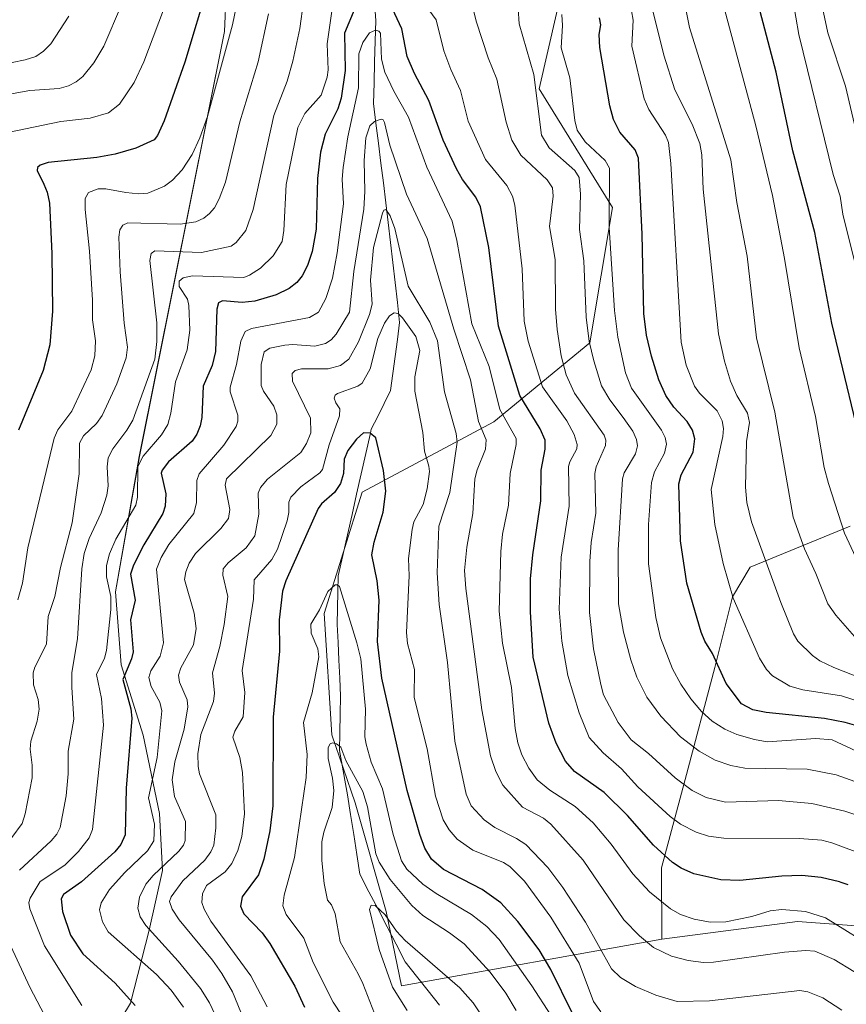
# Model space of a CAD drawing. Units: metres. Extents: x 668282 to 671740, y 4753629 to 4756027.
# Drawn here: x 668391 to 668585, y 4754976 to 4755207 of the extents above; entities that cross this region are included whole.
import ezdxf

# ---------------------------------------------------------------- set-up
doc = ezdxf.new("R2010")
doc.units = ezdxf.units.M
doc.header["$MEASUREMENT"] = 0
for name, color, linetype, lineweight in [('Arbolado forestal CxS', 92, 'Continuous', 0), ('Corriente natural lineal', 142, 'Continuous', 13), ('Curva de nivel maestra', 36, 'Continuous', 30), ('Curva de nivel normal', 36, 'Continuous', 0), ('Pastizal CxS', 92, 'Continuous', 0)]:
    doc.layers.add(name, color=color, linetype=linetype, lineweight=lineweight)

# ---------------------------------------------------------------- blocks, each defined once
blk = doc.blocks.new('*U159')
at = {"layer": 'Arbolado forestal CxS', "color": 92, "linetype": 'Continuous', "lineweight": 0}
blk.add_polyline3d([(668440.2667, 4755231.2539, 1169.7341), (668439.0951, 4755203.9623, 1168.9451), (668419.1163, 4755104.2577, 1153.1578), (668413.5109, 4755072.5081, 1151.8049), (668414.8457, 4755055.3791, 1148.7728), (668419.9923, 4755038.8985, 1145.6662), (668423.8751, 4755020.5097, 1142.4382), (668424.5589, 4755007.1859, 1135.8337), (668421.4317, 4754993.2129, 1140.8378), (668417.0445, 4754976.0633, 1150.3277), (668408.1967, 4754961.4355, 1156.097)], dxfattribs=at)
blk = doc.blocks.new('*U191')
at = {"layer": 'Curva de nivel normal', "color": 36, "linetype": 'Continuous', "lineweight": 0}
for points in [[(668600.86, 4755028.81, 1170), (668581.58, 4755037.82, 1170), (668577.72, 4755038.17, 1170), (668566.31, 4755037.34, 1170), (668563.31, 4755037.86, 1170), (668559.2, 4755039.07, 1170), (668556.39, 4755040.3, 1170), (668553.41, 4755042.18, 1170), (668550.91, 4755044.44, 1170), (668548.41, 4755047.41, 1170), (668546.06, 4755050.84, 1170), (668544.1, 4755054.48, 1170), (668541.29, 4755061.75, 1170), (668540.24, 4755066.54, 1170), (668538.47, 4755079.1, 1170), (668538.47, 4755088.32, 1170), (668539.21, 4755098.19, 1170), (668539.91, 4755100.7, 1170), (668542.23, 4755105.05, 1170), (668542.71, 4755107.16, 1170), (668542.39, 4755108.72, 1170), (668541.54, 4755110.48, 1170), (668534.53, 4755120.28, 1170), (668533.14, 4755123.86, 1170), (668531.31, 4755132.24, 1170), (668530.5, 4755138.49, 1170), (668529.28, 4755157.96, 1170), (668529.36, 4755171.9, 1170), (668528.33, 4755173.73, 1170), (668523.66, 4755178.05, 1170), (668521.8, 4755180.79, 1170), (668521.22, 4755183.1, 1170), (668520.07, 4755193.08, 1170), (668518.01, 4755200.15, 1170), (668518.37, 4755205.32, 1170), (668518.14, 4755207.91, 1170)], [(668441.96, 4755210.43, 1170), (668441, 4755205.48, 1170), (668435.11, 4755184, 1170), (668433.34, 4755179, 1170), (668431.5, 4755175.07, 1170), (668429.13, 4755171.51, 1170), (668426.86, 4755169.05, 1170), (668425.02, 4755167.71, 1170), (668421.15, 4755166.02, 1170), (668418.89, 4755165.85, 1170), (668415.94, 4755166.21, 1170), (668411.24, 4755167.03, 1170), (668409.49, 4755167.02, 1170), (668407.21, 4755166.18, 1170), (668406.42, 4755164.77, 1170), (668406.38, 4755162.23, 1170), (668407.47, 4755152.43, 1170), (668408.17, 4755140.95, 1170), (668408.12, 4755136.33, 1170), (668408.82, 4755131.41, 1170), (668408.71, 4755127.9, 1170), (668407.8, 4755124.63, 1170), (668403.28, 4755114.9, 1170), (668399.99, 4755110.5, 1170), (668399.18, 4755108.55, 1170), (668392.98, 4755082.82, 1170), (668391.72, 4755074.55, 1170), (668390.62, 4755070.62, 1170)]]:
    blk.add_polyline3d(points, dxfattribs=at)
blk = doc.blocks.new('*U208')
at = {"layer": 'Curva de nivel normal', "color": 36, "linetype": 'Continuous', "lineweight": 0}
for points in [[(668593.31, 4755050.36, 1185), (668581.91, 4755054.79, 1185), (668578.69, 4755056.36, 1185), (668576.95, 4755057.57, 1185), (668573.54, 4755060.93, 1185), (668572.52, 4755062.69, 1185), (668569.53, 4755070.04, 1185), (668562.65, 4755088.93, 1185), (668561.54, 4755093.48, 1185), (668561.26, 4755097.08, 1185), (668561.48, 4755107.77, 1185), (668562.19, 4755112.21, 1185), (668561.68, 4755114.47, 1185), (668559.21, 4755118.58, 1185), (668557.72, 4755121.94, 1185), (668556.28, 4755126.65, 1185), (668554.94, 4755133.03, 1185), (668551.29, 4755166.99, 1185), (668550.98, 4755175.06, 1185), (668550.5, 4755177.71, 1185), (668548.74, 4755182.21, 1185), (668544.65, 4755190.26, 1185), (668542.1, 4755198.43, 1185), (668539.43, 4755209.08, 1185)], [(668414.93, 4755210.22, 1185), (668410.76, 4755200.49, 1185), (668408.43, 4755196.62, 1185), (668405.88, 4755193.38, 1185), (668404.32, 4755192.12, 1185), (668402.52, 4755191.19, 1185), (668400.32, 4755190.61, 1185), (668393.43, 4755190.11, 1185), (668388.65, 4755189.25, 1185)]]:
    blk.add_polyline3d(points, dxfattribs=at)
blk = doc.blocks.new('*U213')
at = {"layer": 'Curva de nivel normal', "color": 36, "linetype": 'Continuous', "lineweight": 0}
blk.add_polyline3d([(668449.08, 4754975.19, 1130), (668445.25, 4754982.46, 1130), (668435.89, 4754995.26, 1130), (668434.29, 4754998.09, 1130), (668433.8, 4754999.69, 1130), (668433.92, 4755001.69, 1130), (668434.9, 4755003.64, 1130), (668439.23, 4755006.89, 1130), (668440.79, 4755008.8, 1130), (668442.21, 4755011.84, 1130), (668443.18, 4755015.18, 1130), (668443.74, 4755020.48, 1130), (668443.3, 4755030.19, 1130), (668442.72, 4755033.69, 1130), (668441.06, 4755038.44, 1130), (668441.47, 4755039.84, 1130), (668443.43, 4755043.18, 1130), (668443.85, 4755048.92, 1130), (668443.2, 4755054.06, 1130), (668445.85, 4755070.8, 1130), (668446.08, 4755075.38, 1130), (668450.19, 4755080.15, 1130), (668451.51, 4755082.5, 1130), (668453.78, 4755089.2, 1130), (668454.16, 4755091.13, 1130), (668454.18, 4755093.54, 1130), (668454.67, 4755094.72, 1130), (668456.96, 4755097.19, 1130), (668461.47, 4755100.45, 1130), (668462.06, 4755101.23, 1130), (668463.65, 4755107, 1130), (668466.04, 4755113.8, 1130), (668466.14, 4755115.44, 1130), (668465.2, 4755116.83, 1130), (668464.83, 4755117.99, 1130), (668465.04, 4755118.65, 1130), (668465.59, 4755119.08, 1130), (668470.32, 4755120.73, 1130), (668471.4, 4755121.48, 1130), (668473.23, 4755124.82, 1130), (668475.01, 4755131.97, 1130), (668476.62, 4755135.58, 1130), (668477.78, 4755137.26, 1130), (668478.85, 4755137.99, 1130), (668479.83, 4755137.78, 1130), (668480.8, 4755136.78, 1130), (668483.97, 4755132.39, 1130), (668484.87, 4755129.1, 1130), (668483.69, 4755122.94, 1130), (668483.72, 4755119.59, 1130), (668485.62, 4755109.9, 1130), (668485.95, 4755105.51, 1130), (668487.03, 4755102.02, 1130), (668487.13, 4755100.74, 1130), (668486.64, 4755096.67, 1130), (668485.67, 4755092.98, 1130), (668483.5, 4755088.98, 1130), (668483.06, 4755087.15, 1130), (668482.24, 4755080.31, 1130), (668482.37, 4755076.27, 1130), (668481.77, 4755063, 1130), (668482.03, 4755060.45, 1130), (668483.67, 4755054.32, 1130), (668483.55, 4755047.71, 1130), (668486.62, 4755035.69, 1130), (668488.52, 4755024.63, 1130), (668490.32, 4755019.06, 1130), (668491.78, 4755016.7, 1130), (668493.67, 4755014.52, 1130), (668497.3, 4755011.98, 1130), (668504.53, 4755009.05, 1130), (668505.95, 4755008.13, 1130), (668509.46, 4755004.7, 1130), (668515.6, 4754996.21, 1130), (668522.22, 4754985.43, 1130), (668525.58, 4754976.41, 1130), (668527.29, 4754973.99, 1130)], dxfattribs=at)
blk = doc.blocks.new('*U214')
at = {"layer": 'Curva de nivel normal', "color": 36, "linetype": 'Continuous', "lineweight": 0}
blk.add_polyline3d([(668587.36, 4755147.86, 1205), (668584.03, 4755161.14, 1205), (668583.4, 4755165.31, 1205), (668581.78, 4755170.41, 1205), (668573.74, 4755203.22, 1205), (668572.34, 4755211.45, 1205)], dxfattribs=at)
blk = doc.blocks.new('*U216')
at = {"layer": 'Curva de nivel normal', "color": 36, "linetype": 'Continuous', "lineweight": 0}
for points in [[(668589.07, 4755027.24, 1165), (668582.51, 4755029.59, 1165), (668575.72, 4755030.96, 1165), (668561.07, 4755031.17, 1165), (668557.76, 4755031.78, 1165), (668554.14, 4755033.05, 1165), (668550.35, 4755035.13, 1165), (668545.96, 4755038.54, 1165), (668541.36, 4755043.34, 1165), (668538.09, 4755047.84, 1165), (668535.76, 4755052.49, 1165), (668534.34, 4755056.6, 1165), (668532.64, 4755063.09, 1165), (668531.47, 4755069.75, 1165), (668531.35, 4755082.27, 1165), (668532.38, 4755099.05, 1165), (668532.8, 4755100.42, 1165), (668535.46, 4755104.93, 1165), (668535.89, 4755106.81, 1165), (668535.67, 4755108.24, 1165), (668534.84, 4755110.24, 1165), (668532.57, 4755113.43, 1165), (668529.4, 4755117.6, 1165), (668527.51, 4755120.87, 1165), (668525.64, 4755126.73, 1165), (668524.62, 4755131.21, 1165), (668523.89, 4755136.96, 1165), (668523.37, 4755150.18, 1165), (668522.33, 4755157.5, 1165), (668522.58, 4755165.82, 1165), (668522.25, 4755169.71, 1165), (668521.22, 4755171.36, 1165), (668515.23, 4755176.65, 1165), (668513.38, 4755179.66, 1165), (668511.6, 4755193.88, 1165), (668508.16, 4755205.78, 1165), (668507.95, 4755209.36, 1165)], [(668449.37, 4755208.13, 1165), (668446.96, 4755196.81, 1165), (668442.69, 4755182.75, 1165), (668439.3, 4755168.58, 1165), (668437.81, 4755164.68, 1165), (668436.72, 4755162.59, 1165), (668435.6, 4755161.25, 1165), (668434.26, 4755160.19, 1165), (668432.4, 4755159.29, 1165), (668428.67, 4755158.78, 1165), (668416.41, 4755159.11, 1165), (668415.27, 4755158.53, 1165), (668414.54, 4755157.47, 1165), (668414.3, 4755155.7, 1165), (668414.63, 4755147.57, 1165), (668415.53, 4755135.56, 1165), (668416.31, 4755129.94, 1165), (668416.03, 4755127.4, 1165), (668413.87, 4755121.32, 1165), (668410.43, 4755113.89, 1165), (668409.1, 4755111.99, 1165), (668406, 4755109.08, 1165), (668405.11, 4755107.39, 1165), (668405.03, 4755100.17, 1165), (668403.34, 4755088.7, 1165), (668400.66, 4755078.26, 1165), (668399.29, 4755071.43, 1165), (668397.76, 4755066.76, 1165), (668397.34, 4755060.28, 1165), (668394.62, 4755054.85, 1165), (668394.25, 4755053.52, 1165), (668394.32, 4755050.75, 1165), (668395.43, 4755047.28, 1165), (668395.66, 4755045.02, 1165), (668395.16, 4755042.21, 1165), (668393.68, 4755037.48, 1165), (668393.53, 4755035.64, 1165), (668394.02, 4755031.9, 1165), (668393.96, 4755028.92, 1165), (668392.34, 4755020.43, 1165), (668391.65, 4755018.2, 1165), (668389.26, 4755014.91, 1165)]]:
    blk.add_polyline3d(points, dxfattribs=at)
blk = doc.blocks.new('*U221')
at = {"layer": 'Curva de nivel normal', "color": 36, "linetype": 'Continuous', "lineweight": 0}
for points in [[(668586.83, 4755062.09, 1190), (668582.43, 4755067.06, 1190), (668580.54, 4755069.71, 1190), (668577.76, 4755076.82, 1190), (668575.08, 4755082.59, 1190), (668572.44, 4755090.06, 1190), (668568.12, 4755114.65, 1190), (668563.83, 4755132.07, 1190), (668561.63, 4755151.23, 1190), (668559.23, 4755163.84, 1190), (668557.77, 4755173.82, 1190), (668548.11, 4755204.86, 1190), (668546.63, 4755212.44, 1190)], [(668402.56, 4755207.52, 1190), (668398.38, 4755201.06, 1190), (668396.66, 4755199.32, 1190), (668394.82, 4755198.1, 1190), (668392.35, 4755197.33, 1190), (668380.06, 4755194.8, 1190)]]:
    blk.add_polyline3d(points, dxfattribs=at)
blk = doc.blocks.new('*U226')
at = {"layer": 'Curva de nivel normal', "color": 36, "linetype": 'Continuous', "lineweight": 0}
blk.add_polyline3d([(668592.61, 4754988.26, 1145), (668579.99, 4754996.09, 1145), (668575.33, 4754997.53, 1145), (668569.75, 4754998, 1145), (668567.01, 4754997.7, 1145), (668562.74, 4754996.37, 1145), (668556.66, 4754995.17, 1145), (668552.95, 4754995.09, 1145), (668549.19, 4754995.75, 1145), (668546.02, 4754996.87, 1145), (668543.69, 4754998.15, 1145), (668538.69, 4755002.14, 1145), (668534.81, 4755006.37, 1145), (668529.76, 4755013.32, 1145), (668525.5, 4755018.36, 1145), (668521.28, 4755022.16, 1145), (668515.39, 4755026.05, 1145), (668512.42, 4755028.45, 1145), (668510.41, 4755031.15, 1145), (668508.81, 4755034.3, 1145), (668507.87, 4755037.15, 1145), (668507.24, 4755040.51, 1145), (668506.37, 4755050.1, 1145), (668504.25, 4755060.47, 1145), (668503.49, 4755068, 1145), (668503.84, 4755081.96, 1145), (668504.29, 4755086.07, 1145), (668505.65, 4755092.88, 1145), (668506.06, 4755100.31, 1145), (668507.45, 4755107.08, 1145), (668507.44, 4755108.46, 1145), (668503.62, 4755115.32, 1145), (668501.1, 4755125.41, 1145), (668497.09, 4755135.35, 1145), (668493.58, 4755154.92, 1145), (668492.5, 4755159.45, 1145), (668486.5, 4755172.13, 1145), (668482.24, 4755183.88, 1145), (668478.75, 4755189.99, 1145), (668476.66, 4755194.38, 1145), (668475.92, 4755197.48, 1145), (668475.64, 4755203.55, 1145), (668475.25, 4755204.04, 1145), (668474.52, 4755204.24, 1145), (668473.12, 4755203.64, 1145), (668471.49, 4755201.34, 1145), (668470.57, 4755198.75, 1145), (668470.5, 4755190.73, 1145), (668468.02, 4755179.25, 1145), (668466.87, 4755172.06, 1145), (668466.68, 4755169.35, 1145), (668467, 4755163.56, 1145), (668465.53, 4755152.02, 1145), (668464.42, 4755146.11, 1145), (668462.88, 4755141.29, 1145), (668461.12, 4755138.16, 1145), (668459.05, 4755136.84, 1145), (668445.42, 4755134.27, 1145), (668443.93, 4755133.55, 1145), (668442.91, 4755131.31, 1145), (668441.88, 4755125.82, 1145), (668440.39, 4755120.53, 1145), (668440.39, 4755119.42, 1145), (668442.22, 4755113.99, 1145), (668442.21, 4755112.54, 1145), (668441.81, 4755111.31, 1145), (668438.92, 4755106.9, 1145), (668433.11, 4755100.23, 1145), (668432.63, 4755098.62, 1145), (668432.52, 4755093.46, 1145), (668431.88, 4755090.89, 1145), (668426.05, 4755083.63, 1145), (668424.26, 4755080.57, 1145), (668423.13, 4755077.81, 1145), (668424.82, 4755060.6, 1145), (668424.04, 4755057.44, 1145), (668421.83, 4755053.97, 1145), (668421.38, 4755052.42, 1145), (668421.88, 4755050.33, 1145), (668423.9, 4755046.68, 1145), (668424.42, 4755044.64, 1145), (668423.33, 4755033.64, 1145), (668421.25, 4755024.18, 1145), (668422.67, 4755018, 1145), (668422.54, 4755014.11, 1145), (668421.01, 4755011.82, 1145), (668415.68, 4755006.72, 1145), (668412.12, 4755002.69, 1145), (668410.14, 4754999.59, 1145), (668409.78, 4754997.91, 1145), (668410.52, 4754995.15, 1145), (668411.82, 4754992.77, 1145), (668423.11, 4754982.8, 1145), (668426.6, 4754979.08, 1145), (668429.48, 4754975.15, 1145)], dxfattribs=at)
blk = doc.blocks.new('*U229')
at = {"layer": 'Curva de nivel normal', "color": 36, "linetype": 'Continuous', "lineweight": 0}
blk.add_polyline3d([(668503.49, 4754967.01, 1110), (668497.41, 4754976.11, 1110), (668494.23, 4754979.62, 1110), (668481.41, 4754990.74, 1110), (668479.42, 4754992.92, 1110), (668476.76, 4754996.74, 1110), (668474.39, 4754998.93, 1110), (668473.48, 4754999.07, 1110), (668473.12, 4754998.03, 1110), (668475.37, 4754988.67, 1110), (668478.44, 4754979.84, 1110), (668481.94, 4754974.32, 1110)], dxfattribs=at)
blk = doc.blocks.new('*U230')
at = {"layer": 'Curva de nivel normal', "color": 36, "linetype": 'Continuous', "lineweight": 0}
blk.add_polyline3d([(668438.1, 4754970.8, 1140), (668435.54, 4754976.16, 1140), (668433.49, 4754979.46, 1140), (668428.2, 4754985.93, 1140), (668420.61, 4754994.27, 1140), (668419.33, 4754996.3, 1140), (668418.73, 4754998.34, 1140), (668419.16, 4755000.91, 1140), (668420.68, 4755003.96, 1140), (668422.38, 4755006, 1140), (668428.36, 4755011.71, 1140), (668429.45, 4755013.09, 1140), (668429.89, 4755014.2, 1140), (668429.95, 4755018.68, 1140), (668427.35, 4755024.52, 1140), (668426.83, 4755028.41, 1140), (668427.44, 4755032.66, 1140), (668429.62, 4755040.34, 1140), (668430.52, 4755045.59, 1140), (668430.36, 4755047.22, 1140), (668428.55, 4755051.38, 1140), (668428.33, 4755052.97, 1140), (668428.81, 4755054.71, 1140), (668431.79, 4755060.12, 1140), (668432.47, 4755063.91, 1140), (668432, 4755067.52, 1140), (668429.71, 4755075.4, 1140), (668430, 4755077.22, 1140), (668430.82, 4755079.27, 1140), (668432.3, 4755081.51, 1140), (668438.19, 4755087.37, 1140), (668440.03, 4755089.75, 1140), (668440.35, 4755091.87, 1140), (668439.23, 4755097.56, 1140), (668439.55, 4755099.06, 1140), (668449.92, 4755109.16, 1140), (668451.36, 4755111.89, 1140), (668451.34, 4755114.08, 1140), (668450.64, 4755116.05, 1140), (668448.25, 4755119.62, 1140), (668447.72, 4755120.92, 1140), (668447.67, 4755125.87, 1140), (668448.42, 4755128.8, 1140), (668449.7, 4755129.65, 1140), (668453.21, 4755130.4, 1140), (668455.12, 4755130.57, 1140), (668460.27, 4755130.16, 1140), (668462.78, 4755130.75, 1140), (668464.11, 4755131.64, 1140), (668465.26, 4755132.99, 1140), (668468.38, 4755138.1, 1140), (668469.42, 4755147.63, 1140), (668471.74, 4755162.26, 1140), (668471.99, 4755166.46, 1140), (668471.8, 4755173.68, 1140), (668472.25, 4755179, 1140), (668473.16, 4755181.86, 1140), (668474.29, 4755182.82, 1140), (668475.82, 4755183.37, 1140), (668476.29, 4755183.2, 1140), (668476.61, 4755182.58, 1140), (668477.81, 4755177.29, 1140), (668481.72, 4755165.78, 1140), (668486.59, 4755155.39, 1140), (668492.88, 4755134.14, 1140), (668496.8, 4755122.26, 1140), (668498.64, 4755112.45, 1140), (668500.4, 4755108.21, 1140), (668500.25, 4755106, 1140), (668498.32, 4755101.17, 1140), (668497.8, 4755099.05, 1140), (668497.29, 4755090.89, 1140), (668495.93, 4755082.99, 1140), (668495.36, 4755077.51, 1140), (668495.63, 4755073.31, 1140), (668499.43, 4755044.83, 1140), (668501.48, 4755034.08, 1140), (668502.72, 4755030.38, 1140), (668504.37, 4755027.21, 1140), (668508.96, 4755022.03, 1140), (668513.91, 4755019.48, 1140), (668515.57, 4755018.04, 1140), (668523.18, 4755009.58, 1140), (668532.7, 4754995.64, 1140), (668536.35, 4754991.82, 1140), (668539.69, 4754989.11, 1140), (668543.91, 4754987.08, 1140), (668547.78, 4754986.07, 1140), (668551.4, 4754985.59, 1140), (668553.76, 4754985.69, 1140), (668570.38, 4754988.04, 1140), (668575.4, 4754988.42, 1140), (668577.48, 4754988.28, 1140), (668582.05, 4754986.32, 1140), (668591.28, 4754980.66, 1140)], dxfattribs=at)
blk = doc.blocks.new('*U234')
at = {"layer": 'Curva de nivel normal', "color": 36, "linetype": 'Continuous', "lineweight": 0}
blk.add_polyline3d([(668443.64, 4754972.22, 1135), (668440.94, 4754978.68, 1135), (668438.49, 4754983.03, 1135), (668436.31, 4754986.18, 1135), (668428.42, 4754995.62, 1135), (668426.78, 4754998.13, 1135), (668426.19, 4754999.92, 1135), (668426.59, 4755001.01, 1135), (668429.35, 4755004.76, 1135), (668434.45, 4755009.62, 1135), (668435.92, 4755011.54, 1135), (668436.61, 4755013.14, 1135), (668437.09, 4755017.16, 1135), (668437.04, 4755020.19, 1135), (668433.24, 4755029.85, 1135), (668432.9, 4755031.53, 1135), (668432.85, 4755034.56, 1135), (668433.57, 4755039.1, 1135), (668436.49, 4755046.83, 1135), (668436.72, 4755048.74, 1135), (668436.31, 4755053.56, 1135), (668438.01, 4755059.68, 1135), (668439.02, 4755064.89, 1135), (668439.84, 4755071.47, 1135), (668438.73, 4755076.44, 1135), (668438.78, 4755077.93, 1135), (668439.91, 4755079.31, 1135), (668444.15, 4755082.86, 1135), (668446.16, 4755085.68, 1135), (668447.14, 4755090.72, 1135), (668446.95, 4755095.64, 1135), (668447.5, 4755097, 1135), (668449.19, 4755098.93, 1135), (668456.97, 4755105.21, 1135), (668458.28, 4755107.33, 1135), (668459.31, 4755109.84, 1135), (668459.27, 4755113.28, 1135), (668455, 4755121.96, 1135), (668454.97, 4755123.74, 1135), (668455.67, 4755124.47, 1135), (668457.11, 4755124.83, 1135), (668463.37, 4755124.85, 1135), (668466.32, 4755125.63, 1135), (668468.26, 4755127.09, 1135), (668470.51, 4755131.13, 1135), (668473.08, 4755137.58, 1135), (668473.68, 4755139.97, 1135), (668473.35, 4755145.65, 1135), (668474.03, 4755153.28, 1135), (668476.11, 4755161.37, 1135), (668476.43, 4755162.05, 1135), (668476.93, 4755162.18, 1135), (668477.94, 4755160.74, 1135), (668479.04, 4755157.78, 1135), (668482.18, 4755144.24, 1135), (668487.19, 4755135.75, 1135), (668489.01, 4755131.42, 1135), (668490.7, 4755119.4, 1135), (668493.41, 4755109.63, 1135), (668493.62, 4755107.6, 1135), (668491.93, 4755095.85, 1135), (668489.33, 4755087.93, 1135), (668488.96, 4755077.02, 1135), (668489.4, 4755069.56, 1135), (668491.34, 4755055.97, 1135), (668493.1, 4755037.5, 1135), (668495.72, 4755025.08, 1135), (668496.92, 4755022.35, 1135), (668499.98, 4755019.05, 1135), (668502.44, 4755017.24, 1135), (668507.57, 4755014.71, 1135), (668509.73, 4755013.28, 1135), (668514.9, 4755007.87, 1135), (668518.41, 4755003.2, 1135), (668523.72, 4754995.02, 1135), (668529.81, 4754984.14, 1135), (668531.91, 4754982.08, 1135), (668535.44, 4754979.99, 1135), (668540.23, 4754977.92, 1135), (668545.21, 4754976.46, 1135), (668552.79, 4754976.62, 1135), (668573.94, 4754979.02, 1135), (668575.86, 4754978.73, 1135), (668579.37, 4754977.34, 1135), (668583.83, 4754974.4, 1135)], dxfattribs=at)
blk = doc.blocks.new('*U237')
at = {"layer": 'Curva de nivel normal', "color": 36, "linetype": 'Continuous', "lineweight": 0}
for points in [[(668591.79, 4755009.84, 1155), (668581.44, 4755013.7, 1155), (668579.16, 4755014.27, 1155), (668573.89, 4755014.65, 1155), (668556.15, 4755014.78, 1155), (668552.54, 4755015.22, 1155), (668549.64, 4755016.18, 1155), (668545.96, 4755018.01, 1155), (668543.61, 4755019.81, 1155), (668535.96, 4755026.77, 1155), (668532.13, 4755031, 1155), (668527.88, 4755034.74, 1155), (668524.59, 4755038.38, 1155), (668522.25, 4755044.19, 1155), (668519.59, 4755052.94, 1155), (668518.15, 4755060.94, 1155), (668517.52, 4755068.48, 1155), (668518.04, 4755080.66, 1155), (668519.93, 4755092.62, 1155), (668519.75, 4755101.93, 1155), (668520.04, 4755103.04, 1155), (668521.68, 4755106.05, 1155), (668521.79, 4755107.08, 1155), (668521.04, 4755109.41, 1155), (668519.33, 4755112.63, 1155), (668513.63, 4755120.6, 1155), (668510.27, 4755131.34, 1155), (668509.38, 4755136, 1155), (668508.89, 4755148.28, 1155), (668507.14, 4755163.25, 1155), (668506.59, 4755165.32, 1155), (668505.26, 4755167.83, 1155), (668500.29, 4755173.9, 1155), (668496.24, 4755182.91, 1155), (668494.45, 4755190.13, 1155), (668492.15, 4755195.04, 1155), (668490.53, 4755199.43, 1155), (668488.74, 4755206.69, 1155), (668486.11, 4755210.22, 1155)], [(668464.49, 4755210.39, 1155), (668463.18, 4755201.07, 1155), (668463.4, 4755194.92, 1155), (668463.13, 4755193.26, 1155), (668461.73, 4755189.05, 1155), (668457.9, 4755184.69, 1155), (668456.31, 4755181.43, 1155), (668453.52, 4755168.1, 1155), (668453.01, 4755157.24, 1155), (668452.57, 4755154.68, 1155), (668450.52, 4755151.3, 1155), (668447.5, 4755148.47, 1155), (668444.97, 4755146.79, 1155), (668443.62, 4755146.29, 1155), (668431.57, 4755146.61, 1155), (668429.36, 4755146.17, 1155), (668428.44, 4755145.36, 1155), (668428.43, 4755144.16, 1155), (668430.38, 4755141.14, 1155), (668430.76, 4755139.68, 1155), (668430.92, 4755133.9, 1155), (668430.31, 4755129.27, 1155), (668427.61, 4755121.79, 1155), (668426.52, 4755114.43, 1155), (668425.77, 4755111.8, 1155), (668424.34, 4755109.32, 1155), (668420.03, 4755104.32, 1155), (668418.73, 4755101.96, 1155), (668418.68, 4755094.73, 1155), (668418.26, 4755092.88, 1155), (668417.52, 4755091.52, 1155), (668413.6, 4755084.86, 1155), (668412.13, 4755081.47, 1155), (668411.4, 4755078.68, 1155), (668411.43, 4755076.03, 1155), (668412.41, 4755071.44, 1155), (668412.4, 4755068.4, 1155), (668411.41, 4755058.74, 1155), (668410.93, 4755057.01, 1155), (668409.06, 4755053.15, 1155), (668410.28, 4755047.48, 1155), (668410.73, 4755041.27, 1155), (668408.17, 4755016.8, 1155), (668407.33, 4755014.8, 1155), (668404.85, 4755011.66, 1155), (668401.62, 4755008.46, 1155), (668395.85, 4755004.62, 1155), (668393.52, 4755000.72, 1155), (668393.2, 4754999.64, 1155), (668393.41, 4754998.15, 1155), (668396.87, 4754989.53, 1155), (668405.67, 4754975.54, 1155)]]:
    blk.add_polyline3d(points, dxfattribs=at)
blk = doc.blocks.new('*U240')
at = {"layer": 'Curva de nivel normal', "color": 36, "linetype": 'Continuous', "lineweight": 0}
blk.add_polyline3d([(668588.8, 4755173.43, 1210), (668584.67, 4755191.11, 1210), (668580.54, 4755203.62, 1210), (668577.41, 4755218.33, 1210)], dxfattribs=at)
blk = doc.blocks.new('*U246')
at = {"layer": 'Curva de nivel normal', "color": 36, "linetype": 'Continuous', "lineweight": 0}
blk.add_polyline3d([(668468.93, 4754969.63, 1120), (668464.55, 4754976.27, 1120), (668459.88, 4754985.6, 1120), (668457.67, 4754991.28, 1120), (668453.51, 4754996.84, 1120), (668452.78, 4754998.92, 1120), (668453.09, 4755001.39, 1120), (668455.51, 4755010.2, 1120), (668458.24, 4755029.01, 1120), (668458.44, 4755034.39, 1120), (668457.6, 4755041.86, 1120), (668459.66, 4755048.83, 1120), (668461.21, 4755057.32, 1120), (668460.98, 4755059.15, 1120), (668459.4, 4755062.86, 1120), (668459.34, 4755064.98, 1120), (668461.33, 4755068.32, 1120), (668463.31, 4755072.64, 1120), (668465.03, 4755074.17, 1120), (668465.54, 4755074.21, 1120), (668466.02, 4755073.77, 1120), (668470.13, 4755060.59, 1120), (668471.02, 4755056.85, 1120), (668472.13, 4755044.98, 1120), (668472.02, 4755038.54, 1120), (668472.29, 4755036.84, 1120), (668473.47, 4755032.57, 1120), (668476.1, 4755026.32, 1120), (668478.64, 4755015.63, 1120), (668480.57, 4755009.47, 1120), (668481.81, 4755007.49, 1120), (668485.62, 4755003.97, 1120), (668488.7, 4755001.78, 1120), (668496.97, 4754996.87, 1120), (668500.6, 4754994.06, 1120), (668503.51, 4754990.96, 1120), (668511.16, 4754980.16, 1120), (668515.61, 4754973.26, 1120)], dxfattribs=at)
blk = doc.blocks.new('*U253')
at = {"layer": 'Curva de nivel normal', "color": 36, "linetype": 'Continuous', "lineweight": 0}
for points in [[(668590.81, 4755045.84, 1180), (668583.78, 4755048.14, 1180), (668574.65, 4755049.55, 1180), (668571.6, 4755050.37, 1180), (668567.58, 4755052.82, 1180), (668566.16, 4755054.33, 1180), (668564.51, 4755056.98, 1180), (668558.32, 4755071.06, 1180), (668555.97, 4755079.21, 1180), (668554.05, 4755088.36, 1180), (668553.2, 4755096.55, 1180), (668555.89, 4755108.95, 1180), (668556.08, 4755110.85, 1180), (668555.78, 4755112.67, 1180), (668554.61, 4755114.98, 1180), (668550.46, 4755119.13, 1180), (668549.29, 4755120.76, 1180), (668547.35, 4755125.68, 1180), (668546.19, 4755131.08, 1180), (668543.73, 4755172.96, 1180), (668543.21, 4755177.93, 1180), (668542.51, 4755179.65, 1180), (668538.54, 4755185.63, 1180), (668537.45, 4755188.18, 1180), (668534.55, 4755200.54, 1180), (668534.87, 4755206.62, 1180), (668534.51, 4755208.81, 1180)], [(668425.88, 4755212, 1180), (668420.15, 4755196.84, 1180), (668417.92, 4755192, 1180), (668414.45, 4755186.9, 1180), (668411.9, 4755184.89, 1180), (668407.62, 4755183.6, 1180), (668400.68, 4755182.81, 1180), (668388.28, 4755180.3, 1180)]]:
    blk.add_polyline3d(points, dxfattribs=at)
blk = doc.blocks.new('*U255')
at = {"layer": 'Curva de nivel normal', "color": 36, "linetype": 'Continuous', "lineweight": 0}
blk.add_polyline3d([(668587.11, 4755080.62, 1195), (668584.46, 4755086.27, 1195), (668580.66, 4755097.91, 1195), (668579.71, 4755101.71, 1195), (668577.61, 4755113.66, 1195), (668573.78, 4755129.73, 1195), (668570.35, 4755150.7, 1195), (668567.54, 4755165.5, 1195), (668563.69, 4755181.82, 1195), (668556.1, 4755210.02, 1195)], dxfattribs=at)
blk = doc.blocks.new('*U261')
at = {"layer": 'Curva de nivel normal', "color": 36, "linetype": 'Continuous', "lineweight": 0}
for points in [[(668591.67, 4755018.72, 1160), (668584.52, 4755021.08, 1160), (668576.8, 4755022.86, 1160), (668568.99, 4755023.57, 1160), (668556.56, 4755023.19, 1160), (668551.98, 4755024.32, 1160), (668548.7, 4755025.95, 1160), (668544.72, 4755028.9, 1160), (668538.49, 4755034.62, 1160), (668534.41, 4755037.81, 1160), (668531.42, 4755041.92, 1160), (668527.97, 4755048.4, 1160), (668527.32, 4755050.81, 1160), (668525.57, 4755059.17, 1160), (668524.7, 4755067.69, 1160), (668524.71, 4755079.67, 1160), (668525.07, 4755084.1, 1160), (668526.18, 4755091.01, 1160), (668525.92, 4755100.31, 1160), (668526.2, 4755101.86, 1160), (668528.41, 4755106.86, 1160), (668528.52, 4755108.13, 1160), (668528.07, 4755109.26, 1160), (668521.13, 4755119.16, 1160), (668519.23, 4755123.43, 1160), (668518.02, 4755127.86, 1160), (668517.07, 4755134.02, 1160), (668516.7, 4755138.8, 1160), (668516.65, 4755150.51, 1160), (668515.28, 4755158.23, 1160), (668516.15, 4755165.32, 1160), (668516, 4755167.28, 1160), (668514.77, 4755169.18, 1160), (668508.58, 4755174.96, 1160), (668506.49, 4755178.48, 1160), (668505.16, 4755182.71, 1160), (668502.96, 4755192.76, 1160), (668500.88, 4755197.74, 1160), (668498.08, 4755206.41, 1160), (668496.9, 4755211.25, 1160)], [(668457.6, 4755210.94, 1160), (668456.73, 4755204.64, 1160), (668455.09, 4755197.01, 1160), (668453.76, 4755192.3, 1160), (668450.68, 4755184.27, 1160), (668445.78, 4755162.18, 1160), (668444.07, 4755157.31, 1160), (668441.85, 4755154.48, 1160), (668440.68, 4755153.63, 1160), (668433.73, 4755152.13, 1160), (668422.78, 4755152.5, 1160), (668421.86, 4755151.85, 1160), (668421.55, 4755150.22, 1160), (668423.24, 4755135.62, 1160), (668423.22, 4755131.27, 1160), (668422.77, 4755127.09, 1160), (668417.62, 4755112.82, 1160), (668416.2, 4755110.42, 1160), (668412.9, 4755106.04, 1160), (668411.83, 4755103.95, 1160), (668411.6, 4755101.87, 1160), (668411.82, 4755097.39, 1160), (668411.52, 4755095.24, 1160), (668410.14, 4755091.09, 1160), (668407.37, 4755085.06, 1160), (668406.15, 4755081.51, 1160), (668405.63, 4755077.9, 1160), (668404.62, 4755061.47, 1160), (668403.3, 4755053.6, 1160), (668403.33, 4755050.06, 1160), (668403.8, 4755042.63, 1160), (668402.41, 4755035.15, 1160), (668402.4, 4755029.83, 1160), (668401.96, 4755024.69, 1160), (668400.57, 4755017.22, 1160), (668399.81, 4755015.68, 1160), (668398.47, 4755014.13, 1160), (668390.99, 4755007.26, 1160)], [(668387.48, 4754992.63, 1160), (668393.47, 4754979.82, 1160), (668396.87, 4754973.28, 1160)]]:
    blk.add_polyline3d(points, dxfattribs=at)
blk = doc.blocks.new('*U264')
at = {"layer": 'Curva de nivel normal', "color": 36, "linetype": 'Continuous', "lineweight": 0}
blk.add_polyline3d([(668475.92, 4754969.4, 1115), (668471.54, 4754980.65, 1115), (668470.39, 4754982.91, 1115), (668466.2, 4754990.44, 1115), (668465.03, 4754997, 1115), (668464.16, 4754999.09, 1115), (668463.24, 4755000.25, 1115), (668462.42, 4755004.14, 1115), (668461.93, 4755009.5, 1115), (668461.94, 4755013.88, 1115), (668462.34, 4755016.16, 1115), (668464.31, 4755021.94, 1115), (668464.7, 4755025.97, 1115), (668464.44, 4755028.85, 1115), (668463.41, 4755033.45, 1115), (668463.4, 4755036.05, 1115), (668463.84, 4755036.9, 1115), (668464.41, 4755037.12, 1115), (668465.32, 4755036.89, 1115), (668466.35, 4755036.09, 1115), (668467.56, 4755032.98, 1115), (668471.52, 4755025.73, 1115), (668472.63, 4755022.09, 1115), (668474.59, 4755011.11, 1115), (668475.32, 4755009.1, 1115), (668477.95, 4755005.06, 1115), (668483.02, 4754998.95, 1115), (668485.6, 4754996.59, 1115), (668491.84, 4754992.59, 1115), (668495.29, 4754989.94, 1115), (668501.37, 4754983.35, 1115), (668505.06, 4754978.44, 1115), (668507.46, 4754974.31, 1115)], dxfattribs=at)
blk = doc.blocks.new('*U269')
at = {"layer": 'Curva de nivel maestra', "color": 36, "linetype": 'Continuous', "lineweight": 30}
blk.add_polyline3d([(668520.7, 4754973.61, 1125), (668515.61, 4754983.99, 1125), (668512.88, 4754988.53, 1125), (668507.86, 4754995.19, 1125), (668503.88, 4754999.55, 1125), (668499.52, 4755002.7, 1125), (668490.44, 4755007.43, 1125), (668487.59, 4755009.86, 1125), (668486.07, 4755012.41, 1125), (668484.87, 4755015.6, 1125), (668481.9, 4755025.97, 1125), (668476, 4755052.26, 1125), (668474.93, 4755060.91, 1125), (668475.35, 4755070.59, 1125), (668474.85, 4755075.12, 1125), (668473.6, 4755081.21, 1125), (668474.14, 4755084.18, 1125), (668476.31, 4755091.24, 1125), (668476.9, 4755096.15, 1125), (668476.38, 4755100.96, 1125), (668474.53, 4755108.68, 1125), (668473.23, 4755109.73, 1125), (668471.71, 4755109.86, 1125), (668470.05, 4755108.33, 1125), (668468.02, 4755105.71, 1125), (668467.17, 4755103.66, 1125), (668466.99, 4755100.29, 1125), (668466.29, 4755097.9, 1125), (668464.87, 4755095.85, 1125), (668461.81, 4755093.17, 1125), (668461.06, 4755092.08, 1125), (668453.49, 4755075.13, 1125), (668452.65, 4755072.67, 1125), (668451.91, 4755066, 1125), (668451.95, 4755058.61, 1125), (668450.48, 4755043.11, 1125), (668450.42, 4755022.3, 1125), (668449.68, 4755016.49, 1125), (668448.34, 4755009.83, 1125), (668447.05, 4755006.15, 1125), (668443.22, 4755000.96, 1125), (668442.82, 4754998.8, 1125), (668443.6, 4754997.02, 1125), (668447.9, 4754992.56, 1125), (668449.71, 4754990.02, 1125), (668455.57, 4754980.07, 1125), (668457.83, 4754975.12, 1125)], dxfattribs=at)
blk = doc.blocks.new('*U277')
at = {"layer": 'Curva de nivel maestra', "color": 36, "linetype": 'Continuous', "lineweight": 30}
for points in [[(668585.33, 4755003.81, 1150), (668583.66, 4755004.36, 1150), (668583.26, 4755004.48, 1150), (668578.97, 4755005.53, 1150), (668574.46, 4755006, 1150), (668569.79, 4755005.87, 1150), (668559.87, 4755004.83, 1150), (668555.46, 4755005, 1150), (668549.12, 4755006.42, 1150), (668546.18, 4755007.7, 1150), (668544.09, 4755009.05, 1150), (668539.67, 4755013.14, 1150), (668533.59, 4755020.08, 1150), (668528.13, 4755025.47, 1150), (668521.17, 4755030.42, 1150), (668519, 4755032.84, 1150), (668516.83, 4755037.01, 1150), (668515.13, 4755041.72, 1150), (668511.45, 4755057.22, 1150), (668510.81, 4755067.86, 1150), (668510.84, 4755075.58, 1150), (668511.39, 4755081.24, 1150), (668513.27, 4755093.85, 1150), (668513.31, 4755101.09, 1150), (668514.3, 4755105.97, 1150), (668514.26, 4755108.09, 1150), (668513.08, 4755110.73, 1150), (668508.35, 4755118.58, 1150), (668503.34, 4755134.82, 1150), (668501.09, 4755153.31, 1150), (668499.08, 4755162.84, 1150), (668497.98, 4755165.11, 1150), (668494.89, 4755169.27, 1150), (668493.51, 4755171.71, 1150), (668490.36, 4755178.5, 1150), (668487.02, 4755187.79, 1150), (668483.62, 4755194.07, 1150), (668481.95, 4755198.09, 1150), (668480.68, 4755204.6, 1150), (668477.89, 4755210.45, 1150)], [(668469.65, 4755209.34, 1150), (668467.22, 4755203.55, 1150), (668467.36, 4755194.77, 1150), (668466.41, 4755188.31, 1150), (668465.67, 4755185.84, 1150), (668462.65, 4755179.87, 1150), (668461.56, 4755175.66, 1150), (668460.9, 4755169.49, 1150), (668460.57, 4755157.56, 1150), (668459.62, 4755152.36, 1150), (668458.53, 4755149.1, 1150), (668457.26, 4755146.66, 1150), (668456.07, 4755145.05, 1150), (668454.28, 4755143.7, 1150), (668451.23, 4755142.21, 1150), (668446.21, 4755140.71, 1150), (668443.24, 4755140.4, 1150), (668438.58, 4755140.77, 1150), (668437.67, 4755140.32, 1150), (668437.32, 4755138.82, 1150), (668436.94, 4755128.87, 1150), (668436.17, 4755125.65, 1150), (668434.06, 4755120.76, 1150), (668433.74, 4755113.43, 1150), (668433.37, 4755111.5, 1150), (668432.63, 4755109.53, 1150), (668431.53, 4755107.86, 1150), (668425.99, 4755103.02, 1150), (668424.45, 4755101.07, 1150), (668424.27, 4755100.33, 1150), (668425.35, 4755095.5, 1150), (668425.16, 4755092.64, 1150), (668424.63, 4755090.94, 1150), (668420.15, 4755083.59, 1150), (668417.74, 4755078.75, 1150), (668417.06, 4755076.64, 1150), (668418.15, 4755070.57, 1150), (668417.04, 4755065.95, 1150), (668417.64, 4755058.44, 1150), (668417.31, 4755056.85, 1150), (668415.22, 4755051.96, 1150), (668417.1, 4755045.06, 1150), (668417.35, 4755042.93, 1150), (668416.05, 4755026.45, 1150), (668415.77, 4755015.56, 1150), (668414.75, 4755013.24, 1150), (668413.37, 4755011.52, 1150), (668405.57, 4755004.52, 1150), (668401.35, 4755001.58, 1150), (668400.76, 4755000.54, 1150), (668401.12, 4754997.52, 1150), (668402.96, 4754992, 1150), (668405.85, 4754987.66, 1150), (668413.48, 4754980.72, 1150), (668418.13, 4754975.51, 1150)]]:
    blk.add_polyline3d(points, dxfattribs=at)
blk = doc.blocks.new('*U280')
at = {"layer": 'Curva de nivel maestra', "color": 36, "linetype": 'Continuous', "lineweight": 30}
blk.add_polyline3d([(668589.7, 4755101.46, 1200), (668581.46, 4755135.54, 1200), (668577.46, 4755156.82, 1200), (668572.34, 4755175.99, 1200), (668568.39, 4755194.41, 1200), (668564.31, 4755210.14, 1200)], dxfattribs=at)
blk = doc.blocks.new('*U291')
at = {"layer": 'Curva de nivel maestra', "color": 36, "linetype": 'Continuous', "lineweight": 30}
for points in [[(668590.07, 4755040.3, 1175), (668584.64, 4755041.86, 1175), (668579.75, 4755042.82, 1175), (668566.11, 4755044.24, 1175), (668562.93, 4755044.85, 1175), (668560.27, 4755046.23, 1175), (668556.68, 4755051.01, 1175), (668553.5, 4755058.1, 1175), (668551.67, 4755060.93, 1175), (668550.83, 4755063.04, 1175), (668547.49, 4755074.57, 1175), (668546.01, 4755084.48, 1175), (668545.64, 4755097.88, 1175), (668546.13, 4755100.01, 1175), (668548.96, 4755105.3, 1175), (668549.33, 4755108.4, 1175), (668548.82, 4755110.48, 1175), (668547.55, 4755112.49, 1175), (668544.45, 4755115.83, 1175), (668542.56, 4755118.56, 1175), (668540.91, 4755122.25, 1175), (668539.22, 4755127.79, 1175), (668538.05, 4755132.73, 1175), (668537.38, 4755137.81, 1175), (668537.02, 4755156.43, 1175), (668536.12, 4755174.27, 1175), (668535.35, 4755176.17, 1175), (668531.81, 4755180.32, 1175), (668530.25, 4755183.34, 1175), (668529.44, 4755186.55, 1175), (668527.12, 4755200.19, 1175), (668526.93, 4755203.22, 1175), (668527.29, 4755205.5, 1175), (668526.97, 4755207.18, 1175)], [(668435.34, 4755215.29, 1175), (668429.76, 4755196.79, 1175), (668424.97, 4755182.96, 1175), (668423.36, 4755179.53, 1175), (668422.58, 4755178.52, 1175), (668418.31, 4755176.61, 1175), (668413.43, 4755175.2, 1175), (668409.13, 4755174.36, 1175), (668397.73, 4755173.19, 1175), (668395.84, 4755172.61, 1175), (668395.24, 4755172.05, 1175), (668395.2, 4755171.33, 1175), (668396.74, 4755168.18, 1175), (668397.53, 4755166.27, 1175), (668398.07, 4755163.67, 1175), (668398.6, 4755151.9, 1175), (668398.78, 4755138.32, 1175), (668398.12, 4755130.48, 1175), (668396.55, 4755124.48, 1175), (668390.79, 4755110.41, 1175)]]:
    blk.add_polyline3d(points, dxfattribs=at)

msp = doc.modelspace()

# ---------------------------------------------------------------- linework, layer by layer
at = {"layer": 'Arbolado forestal CxS', "color": 92, "linetype": 'Continuous', "lineweight": 0}
for points in [[(668408.2, 4754961.44, 1156.1), (668417.04, 4754976.06, 1150.33), (668421.43, 4754993.21, 1140.84), (668424.56, 4755007.19, 1135.83), (668423.88, 4755020.51, 1142.44), (668419.99, 4755038.9, 1145.67), (668414.85, 4755055.38, 1148.77), (668413.51, 4755072.51, 1151.8), (668419.12, 4755104.26, 1153.16), (668439.1, 4755203.96, 1168.95), (668440.27, 4755231.25, 1169.73)], [(668440.27, 4755231.25, 1169.73), (668439.1, 4755203.96, 1168.95), (668419.12, 4755104.26, 1153.16), (668413.51, 4755072.51, 1151.8), (668414.85, 4755055.38, 1148.77), (668419.99, 4755038.9, 1145.67), (668423.88, 4755020.51, 1142.44), (668424.56, 4755007.19, 1135.83), (668421.43, 4754993.21, 1140.84), (668417.04, 4754976.06, 1150.33), (668408.2, 4754961.44, 1156.1)], [(668440.27, 4755231.25, 1169.73), (668439.1, 4755203.96, 1168.95), (668419.12, 4755104.26, 1153.16), (668413.51, 4755072.51, 1151.8), (668414.85, 4755055.38, 1148.77), (668419.99, 4755038.9, 1145.67), (668423.88, 4755020.51, 1142.44), (668424.56, 4755007.19, 1135.83), (668421.43, 4754993.21, 1140.84), (668417.04, 4754976.06, 1150.33), (668408.2, 4754961.44, 1156.1)], [(668585.81, 4755087.97, 1196.17), (668562.31, 4755078.29, 1183.41), (668558.16, 4755071.38, 1180.29), (668554.02, 4755054.79, 1174.8), (668547.11, 4755028.53, 1159.62), (668541.58, 4755007.8, 1147.65), (668541.62, 4754991.09, 1140.21), (668480.61, 4754980.1, 1108.72), (668476.97, 4754997.52, 1110.75), (668469.7, 4755023.01, 1114.54), (668464.22, 4755038.97, 1115.5), (668462.44, 4755067.45, 1118.81), (668471.34, 4755095.94, 1123.98), (668502.24, 4755112.42, 1142.56), (668524.73, 4755130.94, 1166.06), (668530.02, 4755162.69, 1171.99), (668512.83, 4755190.47, 1166.48), (668520.76, 4755224.87, 1176.34)], [(668520.76, 4755224.87, 1176.34), (668512.83, 4755190.47, 1166.48), (668530.02, 4755162.69, 1171.99), (668524.73, 4755130.94, 1166.06), (668502.24, 4755112.42, 1142.56), (668471.34, 4755095.94, 1123.98), (668462.44, 4755067.45, 1118.81), (668464.22, 4755038.97, 1115.5), (668469.7, 4755023.01, 1114.54), (668476.97, 4754997.52, 1110.75), (668480.61, 4754980.1, 1108.72), (668541.62, 4754991.09, 1140.21), (668573.4, 4754995.23, 1141.99), (668591.37, 4754993.85, 1145.8)], [(668520.76, 4755224.87, 1176.34), (668512.83, 4755190.47, 1166.48), (668530.02, 4755162.69, 1171.99), (668524.73, 4755130.94, 1166.06), (668502.24, 4755112.42, 1142.56), (668471.34, 4755095.94, 1123.98), (668462.44, 4755067.45, 1118.81), (668464.22, 4755038.97, 1115.5), (668469.7, 4755023.01, 1114.54), (668476.97, 4754997.52, 1110.75), (668480.61, 4754980.1, 1108.72), (668541.62, 4754991.09, 1140.21)], [(668520.76, 4755224.87, 1176.34), (668512.83, 4755190.47, 1166.48), (668530.02, 4755162.69, 1171.99), (668524.73, 4755130.94, 1166.06), (668502.24, 4755112.42, 1142.56), (668471.34, 4755095.94, 1123.98), (668462.44, 4755067.45, 1118.81), (668464.22, 4755038.97, 1115.5), (668469.7, 4755023.01, 1114.54), (668476.97, 4754997.52, 1110.75), (668480.61, 4754980.1, 1108.72), (668541.62, 4754991.09, 1140.21)], [(668585.81, 4755087.97, 1196.17), (668562.31, 4755078.29, 1183.41), (668558.16, 4755071.38, 1180.29), (668554.02, 4755054.79, 1174.8), (668547.11, 4755028.53, 1159.62), (668541.58, 4755007.8, 1147.65), (668541.62, 4754991.09, 1140.21)], [(668744.44, 4754987.41, 1129.32), (668739.37, 4754982.95, 1128.95), (668730.5, 4754974.03, 1127.02), (668717.18, 4754967, 1130.89), (668681.19, 4754957.9, 1140.85), (668657.7, 4754957.9, 1147.06), (668639.74, 4754952.37, 1146.34), (668627.3, 4754962.05, 1147.74), (668634.41, 4754996.53, 1164.52), (668622.3, 4755006, 1164.63), (668611.49, 4755005.96, 1159.05), (668599.44, 4754997.67, 1149.63), (668591.37, 4754993.85, 1145.8), (668573.4, 4754995.23, 1141.99), (668541.62, 4754991.09, 1140.21)]]:
    msp.add_polyline3d(points, dxfattribs=at)
at = {"layer": 'Corriente natural lineal', "color": 142, "linetype": 'Continuous', "lineweight": 13}
msp.add_polyline3d([(668474.23, 4755210.82, 1148.67), (668474.55, 4755206.51, 1146.62), (668474.42, 4755201.65, 1144.75), (668474.29, 4755196.8, 1144.05), (668474.15, 4755191.94, 1142.71), (668474.02, 4755187.08, 1140.9), (668474.6, 4755182.42, 1140.13), (668475.17, 4755177.76, 1139.32), (668475.75, 4755173.1, 1138.37), (668476.33, 4755168.44, 1136.53), (668476.9, 4755163.78, 1135.59), (668477.48, 4755159.12, 1134.93), (668478.01, 4755154.43, 1134.35), (668478.55, 4755149.75, 1133.88), (668479.08, 4755145.06, 1133.48), (668479.62, 4755140.38, 1131.5), (668480.15, 4755135.69, 1129.84), (668479.62, 4755131.7, 1129.03), (668479.09, 4755127.71, 1128.34), (668478.55, 4755123.71, 1127.64), (668478.02, 4755119.72, 1127.26), (668476.51, 4755116.7, 1126.67), (668475, 4755113.68, 1125.95), (668473.49, 4755110.66, 1125.35), (668473.28, 4755109.71, 1125.09), (668472.21, 4755104.94, 1124.39), (668471.13, 4755100.17, 1123.82), (668470.06, 4755095.4, 1123.19), (668468.99, 4755090.63, 1122.52), (668467.92, 4755085.86, 1122.26), (668466.84, 4755081.09, 1121.5), (668465.77, 4755076.32, 1120.52), (668465.68, 4755072.5, 1119.86), (668465.59, 4755068.69, 1119.39), (668465.5, 4755064.87, 1118.99), (668465.7, 4755060.68, 1118.59), (668465.9, 4755056.48, 1118.04), (668466.1, 4755052.29, 1117.45), (668466.3, 4755048.09, 1117.01), (668466.21, 4755043.83, 1116.3), (668466.12, 4755039.57, 1115.62), (668466.03, 4755035.31, 1114.84), (668466.65, 4755031.85, 1114.1), (668467.28, 4755028.39, 1113.76), (668467.9, 4755024.93, 1113.41), (668468.63, 4755020.27, 1112.97), (668469.37, 4755015.61, 1112.28), (668470.1, 4755010.95, 1111.62), (668470.83, 4755006.29, 1111.01), (668472.96, 4755002.19, 1110.73), (668475.09, 4754998.09, 1110.32), (668477.22, 4754993.99, 1109.34), (668479.35, 4754989.89, 1109.08), (668481.48, 4754985.79, 1107.94), (668484.14, 4754982.38, 1108.07), (668486.8, 4754978.97, 1107.58), (668489.47, 4754975.57, 1107.3)], dxfattribs=at)
at = {"layer": 'Pastizal CxS', "color": 92, "linetype": 'Continuous', "lineweight": 0}
for points in [[(668591.37, 4754993.85, 1145.8), (668573.4, 4754995.23, 1141.99), (668541.62, 4754991.09, 1140.21), (668541.58, 4755007.8, 1147.65), (668547.11, 4755028.53, 1159.62), (668554.02, 4755054.79, 1174.8), (668558.16, 4755071.38, 1180.29), (668562.31, 4755078.29, 1183.41), (668585.81, 4755087.97, 1196.17)], [(668585.81, 4755087.97, 1196.17), (668562.31, 4755078.29, 1183.41), (668558.16, 4755071.38, 1180.29), (668554.02, 4755054.79, 1174.8), (668547.11, 4755028.53, 1159.62), (668541.58, 4755007.8, 1147.65), (668541.62, 4754991.09, 1140.21)], [(668744.44, 4754987.41, 1129.32), (668739.37, 4754982.95, 1128.95), (668730.5, 4754974.03, 1127.02), (668717.18, 4754967, 1130.89), (668681.19, 4754957.9, 1140.85), (668657.7, 4754957.9, 1147.06), (668639.74, 4754952.37, 1146.34), (668627.3, 4754962.05, 1147.74), (668634.41, 4754996.53, 1164.52), (668622.3, 4755006, 1164.63), (668611.49, 4755005.96, 1159.05), (668599.44, 4754997.67, 1149.63), (668591.37, 4754993.85, 1145.8), (668573.4, 4754995.23, 1141.99), (668541.62, 4754991.09, 1140.21)]]:
    msp.add_polyline3d(points, dxfattribs=at)

# ---------------------------------------------------------------- block references
at = {"layer": 'Arbolado forestal CxS', "color": 92, "linetype": 'Continuous', "lineweight": 0}
msp.add_blockref('*U159', (0, 0), dxfattribs=at)
at = {"layer": 'Curva de nivel maestra', "color": 36, "linetype": 'Continuous', "lineweight": 30}
for name in ['*U280', '*U291', '*U277', '*U269']:
    msp.add_blockref(name, (0, 0), dxfattribs=at)
at = {"layer": 'Curva de nivel normal', "color": 36, "linetype": 'Continuous', "lineweight": 0}
for name in ['*U240', '*U214', '*U255', '*U221', '*U208', '*U253', '*U191', '*U216', '*U261', '*U237', '*U226', '*U230', '*U234', '*U213', '*U246', '*U264', '*U229']:
    msp.add_blockref(name, (0, 0), dxfattribs=at)

doc.saveas('drawing.dxf')
